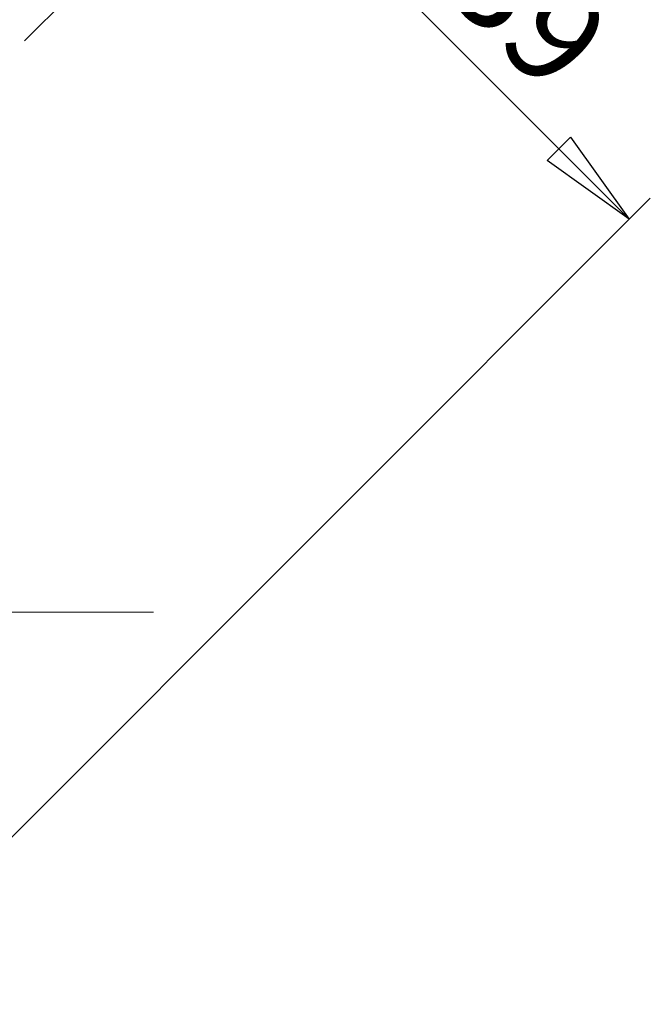
# Model space of a CAD drawing. Units: millimetres. Extents: x -4 to 213, y 0 to 297.
# Drawn here: x 100 to 115, y 89 to 113 of the extents above; entities that cross this region are included whole.
import ezdxf

# ---------------------------------------------------------------- set-up
doc = ezdxf.new("R2010")
doc.units = ezdxf.units.MM
doc.linetypes.add('CENTERX2', pattern=[20.32, 12.7, -2.54, 2.54, -2.54])
doc.layers.add('FORMAT', color=7, linetype='Continuous')
doc.styles.add('SLDTEXTSTYLE0', font='TXT', dxfattribs={"width": 0.605})
doc.dimstyles.new('SLDDIMSTYLE0', dxfattribs={"dimtxt": 2.5, "dimasz": 2.5, "dimexe": 0, "dimexo": 0.0625, "dimtad": 1, "dimdec": 0, "dimlfac": 10, "dimrnd": 1e-09, "dimzin": 12, "dimdsep": 46, "dimtxsty": 'SLDTEXTSTYLE0', "dimblk1": 'CLOSED', "dimblk2": 'CLOSED', "dimsah": 1, "dimcen": 0.09, "dimadec": 0, "dimazin": 3, "dimtfac": 1, "dimtdec": 0, "dimtmove": 0, "dimatfit": 0, "dimldrblk": 'CLOSED', "dimfxl": 0, "dimfrac": 2, "dimtolj": 1, "dimtzin": 12, "dimarcsym": 0})

# ---------------------------------------------------------------- blocks, each defined once
blk = doc.blocks.new('_Closed')
at = {"color": 0, "linetype": 'ByBlock', "lineweight": -2}
for p, q in [((-1, 0.166667), (0, 0)), ((-1, 0.166667), (-1, -0.166667)), ((0, 0), (-1, -0.166667)), ((0, 0), (-1, 0))]:
    blk.add_line(p, q, dxfattribs=at)
blk = doc.blocks.new('_D')
at = {"layer": 'FORMAT', "color": 7}
for p, q in [((99.641, 112.824), (105.532, 118.715)), ((105.002, 118.185), (114.845, 108.342)), ((93.329, 106.511), (98.227, 111.41)), ((95.824, 89.321), (115.375, 108.872))]:
    blk.add_line(p, q, dxfattribs=at)
at = {"layer": 'FORMAT', "color": 7, "xscale": 2.5, "yscale": 2.5}
for p, rotation in [((105.002, 118.185), 135), ((114.845, 108.342), 314.9999999999999)]:
    blk.add_blockref('_Closed', p, dxfattribs=dict(at, rotation=rotation))
at = {"layer": 'FORMAT', "color": 7, "insert": (110.541, 117.203), "char_height": 2.5, "attachment_point": 1, "rotation": 315, "style": 'SLDTEXTSTYLE0'}
blk.add_mtext('139', dxfattribs=at)

msp = doc.modelspace()

# ---------------------------------------------------------------- linework, layer by layer
at = {"layer": 'FORMAT', "color": 7, "linetype": 'CENTERX2', "lineweight": 18}
msp.add_line((92.2253, 98.4671), (102.8843, 98.4671), dxfattribs=at)

# ---------------------------------------------------------------- dimensions: what is measured, and where the dimension line sits
at = {"layer": 'FORMAT', "color": 7}
dim = msp.add_linear_dim(base=(114.8448, 108.3418), p1=(92.6215, 105.8043), p2=(95.1167, 88.6136), angle=315, dimstyle='SLDDIMSTYLE0', dxfattribs=at)
dim.commit()
dim.dimension.update_dxf_attribs({"geometry": '_D', "text_midpoint": (109.9234, 113.2632), "dimtype": 160})

doc.saveas('drawing.dxf')
